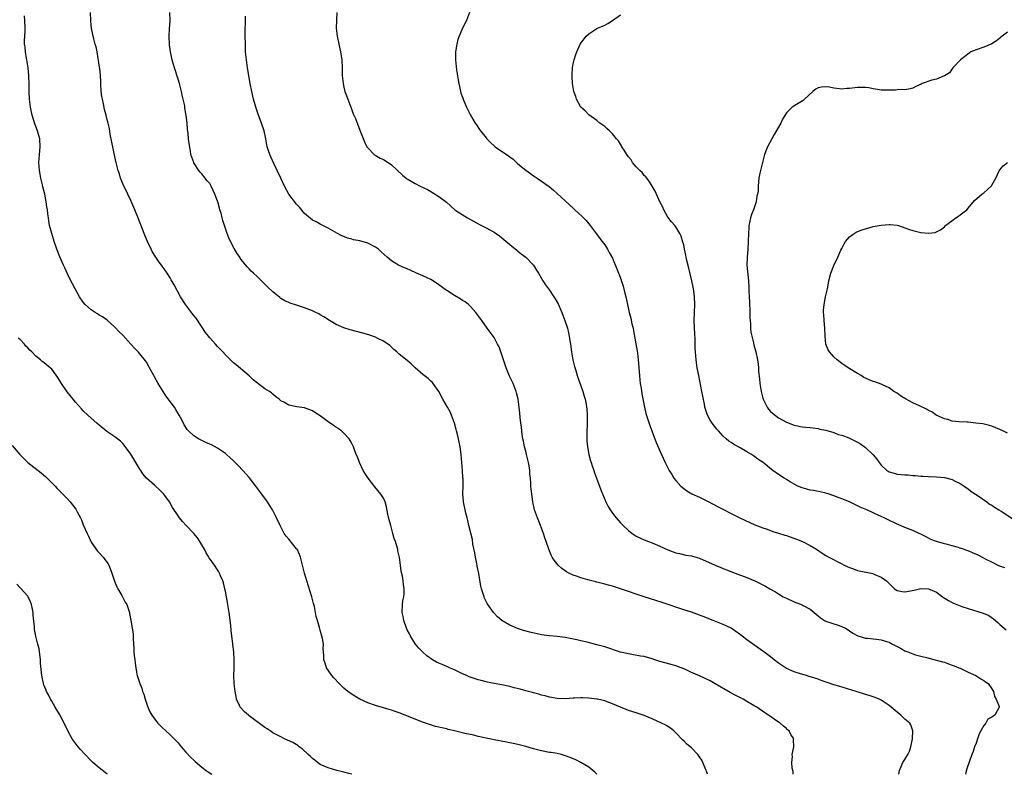
# Model space of a CAD drawing. Units: inches. Extents: x 2502000 to 2505000, y 1476000 to 1479000.
# Drawn here: x 2502495 to 2502744, y 1476000 to 1476191 of the extents above; entities that cross this region are included whole.
import ezdxf

# ---------------------------------------------------------------- set-up
doc = ezdxf.new("R2010")
doc.units = ezdxf.units.IN
doc.header["$MEASUREMENT"] = 0
doc.layers.add('LD25021476_10ft', color=60, linetype='Continuous')

msp = doc.modelspace()

# ---------------------------------------------------------------- linework, layer by layer
at = {"layer": 'LD25021476_10ft'}
for points, elevation in [([(2502641, 1476000), (2502640.53, 1476000.53), (2502639.98, 1476001), (2502639, 1476001.78), (2502637, 1476002.99), (2502635.68, 1476003.68), (2502634.29, 1476004.29), (2502632.81, 1476004.81), (2502632.06, 1476005), (2502631, 1476005.24), (2502629.49, 1476005.49), (2502629, 1476005.56), (2502627, 1476005.92), (2502625, 1476006.45), (2502623, 1476007.04), (2502621, 1476007.55), (2502619.81, 1476007.81), (2502618.14, 1476008.14), (2502615, 1476008.73), (2502613, 1476009.14), (2502611, 1476009.59), (2502609.88, 1476009.88), (2502607.62, 1476010.38), (2502605.01, 1476011.01), (2502603.38, 1476011.38), (2502603, 1476011.49), (2502601.74, 1476011.74), (2502601, 1476011.96), (2502600.15, 1476012.15), (2502598.63, 1476012.63), (2502597.16, 1476013.16), (2502591, 1476015.57), (2502589.93, 1476015.93), (2502589, 1476016.27), (2502588.42, 1476016.42), (2502587, 1476016.85), (2502585, 1476017.4), (2502583, 1476018.1), (2502581.02, 1476019.02), (2502579.76, 1476019.76), (2502578.56, 1476020.56), (2502578, 1476021), (2502577, 1476021.84), (2502575.74, 1476023), (2502574.44, 1476024.44), (2502573.91, 1476025), (2502573, 1476026.37), (2502572.54, 1476027), (2502572.2, 1476028.2), (2502571.87, 1476029), (2502571.88, 1476030.12), (2502571.84, 1476031), (2502571.74, 1476031.74), (2502571.78, 1476033), (2502571.55, 1476034.45), (2502571.42, 1476035), (2502571, 1476036.48), (2502570.87, 1476036.87), (2502570.79, 1476037.21), (2502570.26, 1476039), (2502570, 1476040), (2502569.82, 1476041), (2502569.5, 1476042.5), (2502569.31, 1476043.31), (2502568.84, 1476045), (2502567.6, 1476049), (2502567, 1476050.99), (2502565.99, 1476055), (2502565.72, 1476055.72), (2502565.11, 1476057), (2502565, 1476057.16), (2502563, 1476059.57), (2502562.34, 1476060.34), (2502561.87, 1476061), (2502560.82, 1476063), (2502559.93, 1476065), (2502558.93, 1476067), (2502558.17, 1476068.17), (2502557.68, 1476069), (2502557.39, 1476069.39), (2502556.24, 1476071), (2502554.72, 1476073), (2502553, 1476075.16), (2502551.38, 1476077), (2502550.2, 1476078.2), (2502549.45, 1476079), (2502549, 1476079.44), (2502548.18, 1476080.18), (2502547.29, 1476081), (2502547, 1476081.25), (2502545, 1476082.64), (2502543.43, 1476083.43), (2502543, 1476083.66), (2502542.06, 1476084.06), (2502540.71, 1476084.71), (2502540.21, 1476085), (2502539, 1476085.74), (2502537.65, 1476087), (2502537.34, 1476087.34), (2502536.55, 1476088.55), (2502536.34, 1476089), (2502535.63, 1476090.37), (2502535.29, 1476091), (2502534.41, 1476092.41), (2502534.06, 1476093), (2502531.92, 1476095.92), (2502531.19, 1476097), (2502529.94, 1476099), (2502529, 1476100.73), (2502528.83, 1476101), (2502527.75, 1476103), (2502527.51, 1476103.51), (2502527, 1476104.42), (2502526.76, 1476104.76), (2502525, 1476106.91), (2502523.97, 1476107.97), (2502523.07, 1476109), (2502521, 1476111.23), (2502520.08, 1476112.08), (2502519, 1476113.26), (2502517.04, 1476115.04), (2502515.89, 1476115.89), (2502515, 1476116.36), (2502514.63, 1476116.63), (2502514.03, 1476117), (2502513, 1476117.67), (2502511.47, 1476119), (2502511, 1476119.59), (2502510.04, 1476121), (2502508.95, 1476123), (2502508.29, 1476124.29), (2502507.87, 1476125), (2502507, 1476126.83), (2502506.29, 1476128.29), (2502505.96, 1476129), (2502505.07, 1476131.07), (2502504.34, 1476133), (2502503.66, 1476135), (2502503.02, 1476137), (2502502.49, 1476139), (2502502.26, 1476140.26), (2502502.16, 1476141), (2502502.02, 1476142.02), (2502501.92, 1476143), (2502501.79, 1476143.79), (2502501.64, 1476145), (2502501.25, 1476147), (2502500.8, 1476148.8), (2502500.7, 1476149.3), (2502500.27, 1476151), (2502500.05, 1476152.05), (2502499.9, 1476153), (2502499.76, 1476155), (2502499.9, 1476157), (2502500.1, 1476159), (2502499.97, 1476161), (2502499.41, 1476163), (2502498.77, 1476164.77), (2502498.09, 1476167), (2502497.65, 1476169), (2502497.41, 1476171), (2502497.33, 1476173), (2502497.33, 1476174.67), (2502497.24, 1476177), (2502497.04, 1476179), (2502496.71, 1476181), (2502496.63, 1476181.37), (2502496.35, 1476183), (2502496.27, 1476184.27), (2502496.16, 1476185), (2502496.15, 1476185.85), (2502496.26, 1476188.26), (2502496.28, 1476189), (2502496.23, 1476191), (2502496.14, 1476192.14)], 8230), ([(2502668.99, 1476000), (2502668.79, 1476000.79), (2502668.72, 1476001), (2502668.47, 1476001.53), (2502667.85, 1476003), (2502667.56, 1476003.56), (2502666.75, 1476004.75), (2502666.54, 1476005), (2502665, 1476006.71), (2502664.67, 1476007), (2502663.75, 1476007.75), (2502663, 1476008.51), (2502662.71, 1476008.71), (2502661, 1476010.54), (2502660.52, 1476011), (2502659.68, 1476011.68), (2502659, 1476012.14), (2502658.46, 1476012.46), (2502657.36, 1476013), (2502655, 1476014.02), (2502653, 1476014.91), (2502651, 1476015.58), (2502649, 1476016.18), (2502648.44, 1476016.44), (2502647, 1476017), (2502645, 1476017.89), (2502643.66, 1476018.34), (2502643, 1476018.59), (2502641.14, 1476019), (2502641, 1476019.03), (2502639, 1476019.27), (2502637.35, 1476019.35), (2502637, 1476019.38), (2502635.3, 1476019.3), (2502635, 1476019.32), (2502633.16, 1476019.16), (2502631, 1476019.19), (2502629, 1476019.56), (2502627.89, 1476019.89), (2502627, 1476020.09), (2502626.31, 1476020.31), (2502625, 1476020.61), (2502624.71, 1476020.71), (2502623, 1476021.15), (2502621.59, 1476021.59), (2502620.05, 1476021.95), (2502619, 1476022.24), (2502617, 1476022.66), (2502615, 1476023.03), (2502613.35, 1476023.35), (2502611.74, 1476023.74), (2502611, 1476023.95), (2502610.19, 1476024.19), (2502608.72, 1476024.72), (2502608.06, 1476025), (2502607, 1476025.48), (2502605, 1476026.44), (2502603.71, 1476027), (2502603, 1476027.34), (2502601.82, 1476027.82), (2502601, 1476028.2), (2502600.44, 1476028.44), (2502599.44, 1476029), (2502598, 1476030), (2502596.89, 1476031), (2502595.95, 1476031.95), (2502595.1, 1476033), (2502593.82, 1476035), (2502593.56, 1476035.56), (2502593, 1476036.59), (2502592.81, 1476037), (2502592.14, 1476039), (2502591.98, 1476039.98), (2502591.75, 1476041), (2502591.78, 1476043), (2502591.91, 1476043.91), (2502592.11, 1476045), (2502592.2, 1476045.8), (2502592.27, 1476047), (2502592.09, 1476048.09), (2502592.02, 1476049), (2502591.81, 1476050.19), (2502591.5, 1476051.5), (2502591.33, 1476053), (2502591.08, 1476054.92), (2502590.66, 1476056.66), (2502590.61, 1476057), (2502590.47, 1476057.53), (2502590.01, 1476059), (2502589.74, 1476059.74), (2502589.4, 1476061), (2502588.82, 1476063), (2502588.45, 1476064.45), (2502588.12, 1476065.88), (2502587.77, 1476067.77), (2502587.4, 1476069), (2502587, 1476069.95), (2502586.37, 1476071), (2502584.85, 1476072.85), (2502583.16, 1476075), (2502582.31, 1476076.31), (2502581.89, 1476077), (2502580.92, 1476079), (2502580.39, 1476080.39), (2502580.12, 1476081), (2502579.57, 1476082.43), (2502579.37, 1476083), (2502579, 1476083.79), (2502578.58, 1476084.58), (2502578.3, 1476085), (2502577, 1476086.43), (2502576.35, 1476087), (2502574.35, 1476088.35), (2502573, 1476089.31), (2502571, 1476090.83), (2502569.66, 1476091.66), (2502569, 1476092.12), (2502568.33, 1476092.33), (2502567, 1476092.82), (2502565.08, 1476093.08), (2502563, 1476093.51), (2502561.74, 1476094.26), (2502561, 1476094.64), (2502560.59, 1476095), (2502559.68, 1476095.68), (2502559, 1476096.32), (2502558.62, 1476096.62), (2502558.18, 1476097), (2502557, 1476097.7), (2502555.09, 1476099.09), (2502553.98, 1476099.98), (2502552.97, 1476100.97), (2502549.71, 1476103.71), (2502549, 1476104.26), (2502548.27, 1476105), (2502547, 1476106.23), (2502546.32, 1476107), (2502545, 1476108.4), (2502544.49, 1476109), (2502543, 1476110.62), (2502541.97, 1476111.97), (2502541, 1476113.33), (2502539.54, 1476115.54), (2502539, 1476116.2), (2502538.67, 1476116.67), (2502536.87, 1476119), (2502535.64, 1476121), (2502534.02, 1476124.02), (2502533.29, 1476125.29), (2502533, 1476125.78), (2502532.21, 1476127), (2502531.72, 1476127.72), (2502531, 1476128.74), (2502530.03, 1476130.03), (2502529.37, 1476131), (2502528.45, 1476132.45), (2502528.15, 1476133), (2502527.22, 1476135), (2502527, 1476135.57), (2502526.42, 1476137), (2502525, 1476140.71), (2502524.04, 1476143), (2502523, 1476145.4), (2502522.27, 1476147), (2502521.9, 1476147.9), (2502521.31, 1476149), (2502520.46, 1476151), (2502520.15, 1476152.15), (2502519.86, 1476153), (2502519.35, 1476155), (2502519.27, 1476155.27), (2502518.53, 1476158.53), (2502518.19, 1476160.19), (2502517.85, 1476162.15), (2502517.61, 1476163.61), (2502517.31, 1476165), (2502517, 1476166.13), (2502516.79, 1476167), (2502516.39, 1476168.39), (2502516.13, 1476169.87), (2502515.86, 1476171), (2502515.72, 1476171.72), (2502515.56, 1476173), (2502515.43, 1476175), (2502515.43, 1476175.43), (2502515.36, 1476177), (2502515.17, 1476178.83), (2502515.15, 1476179.15), (2502514.48, 1476183), (2502514.29, 1476184.29), (2502514.05, 1476185), (2502513.65, 1476186.35), (2502513.46, 1476187.46), (2502513.09, 1476189), (2502513, 1476189.78), (2502512.9, 1476191), (2502512.85, 1476193)], 8240), ([(2502690.75, 1476000), (2502690.69, 1476000.69), (2502690.45, 1476001.55), (2502690.4, 1476003), (2502690.54, 1476004.54), (2502690.48, 1476005), (2502690.89, 1476007), (2502690.81, 1476008.81), (2502690.84, 1476009), (2502690.09, 1476010.09), (2502689.71, 1476011), (2502689.31, 1476011.31), (2502689, 1476011.6), (2502688.24, 1476012.24), (2502687.42, 1476013), (2502687, 1476013.25), (2502685.94, 1476013.94), (2502685, 1476014.62), (2502684.51, 1476015), (2502683.58, 1476015.59), (2502681.49, 1476017), (2502681, 1476017.3), (2502679, 1476018.46), (2502678.02, 1476019), (2502676.05, 1476020.05), (2502674.77, 1476020.77), (2502671, 1476022.95), (2502669.67, 1476023.67), (2502667, 1476024.92), (2502665, 1476025.82), (2502663.46, 1476026.54), (2502662.37, 1476027), (2502661, 1476027.52), (2502659.85, 1476027.85), (2502657, 1476028.59), (2502655.67, 1476029), (2502655, 1476029.23), (2502653, 1476029.82), (2502652.03, 1476029.97), (2502650.31, 1476030.31), (2502649, 1476030.49), (2502647, 1476030.96), (2502643, 1476032.27), (2502641, 1476032.84), (2502638.55, 1476033.45), (2502637, 1476033.8), (2502635.94, 1476034.06), (2502633, 1476034.66), (2502631, 1476034.89), (2502629, 1476035.06), (2502627, 1476035.37), (2502624.03, 1476036.03), (2502622.43, 1476036.43), (2502620.91, 1476036.91), (2502619, 1476037.76), (2502616.97, 1476039), (2502615.9, 1476039.9), (2502614.9, 1476040.9), (2502614.81, 1476041), (2502613.41, 1476043), (2502613.26, 1476043.26), (2502612.6, 1476044.6), (2502612.46, 1476045), (2502612.25, 1476045.75), (2502611.83, 1476047), (2502611.64, 1476047.64), (2502611.1, 1476050.9), (2502610.73, 1476052.73), (2502610.62, 1476053.38), (2502610.28, 1476055), (2502610.09, 1476056.09), (2502609.66, 1476058.34), (2502609.51, 1476059.51), (2502608.62, 1476063), (2502608.34, 1476064.34), (2502608.16, 1476065), (2502607.88, 1476066.12), (2502607.28, 1476069), (2502607.11, 1476071.11), (2502607.15, 1476073), (2502607.14, 1476074.86), (2502607.11, 1476075.11), (2502607.01, 1476077), (2502606.86, 1476079), (2502606.68, 1476081), (2502606.38, 1476083), (2502606.15, 1476084.15), (2502605.95, 1476085), (2502605.78, 1476085.78), (2502605.45, 1476087), (2502605.38, 1476087.38), (2502604.95, 1476088.95), (2502604.25, 1476091), (2502603.86, 1476091.86), (2502603.23, 1476093), (2502602.04, 1476095), (2502600.98, 1476096.98), (2502599.6, 1476099), (2502599.33, 1476099.33), (2502599, 1476099.62), (2502598.29, 1476100.29), (2502597.33, 1476101), (2502597, 1476101.26), (2502595, 1476103), (2502594.03, 1476104.03), (2502593, 1476104.84), (2502591, 1476106.47), (2502590.38, 1476107), (2502589.66, 1476107.66), (2502588.6, 1476108.6), (2502587, 1476109.76), (2502585.55, 1476110.45), (2502585, 1476110.74), (2502583.32, 1476111.32), (2502581.78, 1476111.78), (2502578.6, 1476112.6), (2502577, 1476113.07), (2502575, 1476113.96), (2502573.33, 1476115), (2502571.93, 1476115.93), (2502571, 1476116.44), (2502570.65, 1476116.65), (2502569.91, 1476117), (2502569, 1476117.4), (2502567, 1476118.21), (2502565, 1476118.87), (2502563.37, 1476119.37), (2502563, 1476119.52), (2502561.99, 1476119.99), (2502561, 1476120.58), (2502560.76, 1476120.76), (2502559, 1476122.21), (2502557.59, 1476123.59), (2502557, 1476124.18), (2502556.13, 1476125), (2502555, 1476126.15), (2502554.06, 1476127), (2502553.51, 1476127.51), (2502553, 1476128.08), (2502552.53, 1476128.53), (2502551, 1476130.42), (2502550.75, 1476130.75), (2502550.61, 1476131), (2502549.93, 1476131.93), (2502549.19, 1476133.19), (2502548.27, 1476135), (2502547.88, 1476135.88), (2502547.42, 1476137), (2502546.29, 1476140.29), (2502546.14, 1476141), (2502545.88, 1476142.12), (2502545.61, 1476143), (2502545.45, 1476143.45), (2502545.07, 1476145), (2502545, 1476145.23), (2502544.33, 1476147), (2502543.92, 1476147.92), (2502543.38, 1476149), (2502543, 1476149.66), (2502542.38, 1476150.38), (2502541.49, 1476151.49), (2502541, 1476152.12), (2502540.58, 1476152.58), (2502540.25, 1476153), (2502539, 1476154.91), (2502538.95, 1476155), (2502538.25, 1476157), (2502538.13, 1476157.87), (2502537.77, 1476159.77), (2502537.68, 1476161), (2502537.55, 1476162.45), (2502537.38, 1476163.38), (2502537.27, 1476165), (2502537.08, 1476166.92), (2502537, 1476167.39), (2502536.74, 1476168.74), (2502536.72, 1476169), (2502536.67, 1476169.33), (2502536.3, 1476171), (2502536.05, 1476172.05), (2502535.87, 1476173), (2502535.35, 1476175), (2502535, 1476176.15), (2502534.06, 1476179), (2502533.85, 1476179.85), (2502533.49, 1476181), (2502533.41, 1476181.41), (2502533.04, 1476183), (2502532.81, 1476184.81), (2502532.75, 1476187), (2502532.86, 1476188.86), (2502533, 1476191), (2502532.95, 1476193)], 8250), ([(2502717.46, 1476000), (2502717.65, 1476001), (2502718.02, 1476001.98), (2502718.51, 1476003), (2502719, 1476003.76), (2502719.76, 1476005), (2502720.14, 1476005.86), (2502720.52, 1476007), (2502720.93, 1476009), (2502720.92, 1476009.08), (2502721.04, 1476011), (2502721.04, 1476011.04), (2502720.54, 1476012.54), (2502720.21, 1476013), (2502719, 1476013.99), (2502718.5, 1476014.5), (2502717.97, 1476015), (2502717, 1476015.72), (2502715.5, 1476017), (2502715, 1476017.4), (2502713, 1476018.76), (2502712.52, 1476019), (2502711.46, 1476019.46), (2502711, 1476019.63), (2502709.97, 1476019.97), (2502709, 1476020.25), (2502706.63, 1476021), (2502702.3, 1476022.3), (2502701, 1476022.71), (2502699.28, 1476023.28), (2502697.8, 1476023.8), (2502697, 1476024.1), (2502694.8, 1476024.8), (2502694.05, 1476025), (2502692.57, 1476025.43), (2502691, 1476025.94), (2502689, 1476026.84), (2502687, 1476028.17), (2502685.9, 1476029), (2502685, 1476029.74), (2502683.27, 1476031), (2502683, 1476031.22), (2502681, 1476032.61), (2502679, 1476034.06), (2502677.35, 1476035.35), (2502676.18, 1476036.18), (2502675, 1476037.01), (2502673, 1476037.98), (2502670.5, 1476039), (2502669.4, 1476039.4), (2502669, 1476039.56), (2502667.95, 1476039.95), (2502667, 1476040.34), (2502665, 1476041.06), (2502663, 1476041.71), (2502657.52, 1476043.52), (2502652.98, 1476044.98), (2502647.02, 1476046.98), (2502645.47, 1476047.47), (2502645, 1476047.64), (2502643.93, 1476047.93), (2502643, 1476048.21), (2502642.38, 1476048.38), (2502641, 1476048.69), (2502640.76, 1476048.76), (2502639.71, 1476049), (2502638.76, 1476049.24), (2502637, 1476049.74), (2502635.83, 1476050.17), (2502635, 1476050.45), (2502633.89, 1476051), (2502633.33, 1476051.33), (2502632.16, 1476052.16), (2502631.23, 1476053), (2502630.22, 1476054.22), (2502629.73, 1476055), (2502629.48, 1476055.48), (2502628.87, 1476057), (2502628.19, 1476059), (2502627.87, 1476059.87), (2502627.52, 1476061), (2502626.77, 1476063), (2502625.95, 1476065), (2502625.25, 1476067), (2502624.79, 1476069), (2502624.52, 1476071), (2502624.33, 1476073), (2502624.3, 1476073.7), (2502624.2, 1476075), (2502624.08, 1476076.08), (2502624.02, 1476077), (2502623.85, 1476078.15), (2502623.7, 1476079), (2502623.22, 1476081), (2502623, 1476081.84), (2502622.71, 1476083), (2502622.41, 1476084.41), (2502622.29, 1476085), (2502622.13, 1476086.13), (2502621.99, 1476087), (2502621.92, 1476087.92), (2502621.77, 1476089), (2502621.6, 1476090.4), (2502621.52, 1476091.52), (2502621.36, 1476093), (2502621.09, 1476095), (2502620.66, 1476096.66), (2502620.59, 1476097), (2502620.35, 1476097.65), (2502619.81, 1476099), (2502618.9, 1476100.9), (2502618.07, 1476103), (2502617, 1476106.26), (2502616.74, 1476107), (2502616.26, 1476108.26), (2502615.89, 1476109), (2502615, 1476110.63), (2502614.02, 1476112.02), (2502613.28, 1476113), (2502611.87, 1476115), (2502610.66, 1476116.66), (2502610.37, 1476117), (2502609, 1476118.49), (2502608.48, 1476119), (2502607.66, 1476119.66), (2502607, 1476120.04), (2502606.45, 1476120.45), (2502605, 1476121.28), (2502603, 1476122.58), (2502602.38, 1476123), (2502601.62, 1476123.62), (2502600.45, 1476124.45), (2502599, 1476125.32), (2502597.9, 1476125.9), (2502597, 1476126.32), (2502595.33, 1476127), (2502593.73, 1476127.73), (2502593, 1476128.03), (2502592.34, 1476128.34), (2502591, 1476128.89), (2502590.79, 1476129), (2502589.69, 1476129.69), (2502589, 1476130.1), (2502587.9, 1476131), (2502586.39, 1476132.39), (2502585.7, 1476133), (2502585, 1476133.54), (2502583, 1476134.59), (2502581, 1476135.16), (2502579.44, 1476135.44), (2502579, 1476135.59), (2502577.86, 1476135.86), (2502577, 1476136.22), (2502576.46, 1476136.46), (2502575.38, 1476137), (2502573, 1476138.4), (2502571, 1476139.35), (2502569.94, 1476139.94), (2502569, 1476140.38), (2502567, 1476142.07), (2502565.7, 1476143.7), (2502565, 1476144.42), (2502563.07, 1476147), (2502561.94, 1476149), (2502561, 1476150.99), (2502560.09, 1476153), (2502559.22, 1476154.78), (2502558.47, 1476156.47), (2502558.2, 1476157), (2502557.93, 1476157.93), (2502557.57, 1476159), (2502557.21, 1476161), (2502556.83, 1476163), (2502556.16, 1476165), (2502555.27, 1476167.27), (2502554.75, 1476168.75), (2502554.1, 1476171), (2502553.63, 1476173), (2502553.25, 1476175), (2502552.59, 1476179), (2502552.3, 1476181), (2502552.11, 1476183), (2502552.03, 1476185), (2502552.01, 1476187), (2502552.04, 1476192.04)], 8260), ([(2502575.19, 1476193), (2502575.07, 1476191.07), (2502575.06, 1476189), (2502575.26, 1476187), (2502575.68, 1476185), (2502576.13, 1476183), (2502576.42, 1476181), (2502576.52, 1476179), (2502576.56, 1476177), (2502576.76, 1476175), (2502577, 1476174.07), (2502577.25, 1476173), (2502577.94, 1476171), (2502579, 1476168.32), (2502579.36, 1476167.36), (2502579.88, 1476166.12), (2502580.51, 1476164.51), (2502581.2, 1476162.8), (2502582.21, 1476160.21), (2502582.81, 1476159), (2502582.88, 1476158.88), (2502583, 1476158.71), (2502584.68, 1476157), (2502584.86, 1476156.86), (2502586.12, 1476156.12), (2502587, 1476155.72), (2502588.17, 1476155), (2502589, 1476154.41), (2502591.8, 1476151.8), (2502592.77, 1476151), (2502593, 1476150.84), (2502595, 1476149.67), (2502596.27, 1476149), (2502598.13, 1476148.13), (2502599.41, 1476147.41), (2502601, 1476146.42), (2502602.94, 1476144.94), (2502605.04, 1476143.04), (2502606.23, 1476142.23), (2502608.24, 1476141), (2502611.32, 1476139.32), (2502613, 1476138.45), (2502615, 1476137.34), (2502616.39, 1476136.39), (2502617, 1476135.92), (2502619, 1476134.21), (2502620.75, 1476132.75), (2502621, 1476132.56), (2502621.85, 1476131.85), (2502623, 1476131), (2502625, 1476129), (2502625.74, 1476127.74), (2502626.23, 1476127), (2502627, 1476125.63), (2502627.38, 1476125), (2502628.01, 1476124.01), (2502629, 1476122.68), (2502630.15, 1476121), (2502630.49, 1476120.49), (2502631.19, 1476119.19), (2502632.16, 1476117), (2502632.94, 1476115), (2502633.55, 1476113), (2502633.84, 1476111.84), (2502633.99, 1476111), (2502634.17, 1476109.83), (2502634.32, 1476109), (2502634.63, 1476107), (2502634.97, 1476104.97), (2502635.32, 1476103.33), (2502635.66, 1476102.34), (2502636.05, 1476101), (2502636.29, 1476100.29), (2502637, 1476098.44), (2502637.47, 1476097), (2502637.81, 1476095.81), (2502638.03, 1476095), (2502638.2, 1476094.2), (2502638.49, 1476092.49), (2502638.57, 1476091), (2502638.53, 1476089.47), (2502638.56, 1476089), (2502638.57, 1476088.57), (2502638.5, 1476087), (2502638.51, 1476086.51), (2502638.48, 1476085), (2502638.52, 1476084.52), (2502638.62, 1476083), (2502638.99, 1476081), (2502639.43, 1476079.43), (2502639.56, 1476079), (2502639.87, 1476078.13), (2502640.22, 1476077), (2502640.38, 1476076.38), (2502640.93, 1476075), (2502642.04, 1476072.04), (2502643.31, 1476069), (2502643.86, 1476067.86), (2502644.4, 1476067), (2502645, 1476066.15), (2502645.9, 1476065), (2502647, 1476063.73), (2502647.68, 1476063), (2502649, 1476061.73), (2502649.95, 1476061), (2502650.59, 1476060.59), (2502651, 1476060.36), (2502653, 1476059.43), (2502654.05, 1476059), (2502655, 1476058.65), (2502657, 1476057.81), (2502659, 1476056.87), (2502661, 1476056.12), (2502661.91, 1476055.91), (2502663.56, 1476055.56), (2502665, 1476055.36), (2502665.26, 1476055.26), (2502667, 1476054.75), (2502671, 1476052.95), (2502672.39, 1476052.39), (2502673, 1476052.13), (2502673.84, 1476051.84), (2502676.04, 1476051), (2502679, 1476049.82), (2502680.98, 1476048.98), (2502682.36, 1476048.36), (2502683, 1476048.03), (2502683.69, 1476047.69), (2502684.81, 1476047), (2502686.22, 1476046.22), (2502687, 1476045.72), (2502688.22, 1476045), (2502689, 1476044.59), (2502691, 1476043.7), (2502693, 1476042.91), (2502693.23, 1476042.77), (2502695, 1476041.8), (2502697, 1476040.14), (2502697.64, 1476039.64), (2502698.63, 1476039), (2502699, 1476038.79), (2502701, 1476038.11), (2502701.88, 1476037.88), (2502703, 1476037.49), (2502703.93, 1476037), (2502704.6, 1476036.6), (2502705, 1476036.34), (2502705.78, 1476035.78), (2502707.06, 1476035.06), (2502709, 1476034.52), (2502709.51, 1476034.49), (2502711, 1476034.33), (2502711.78, 1476034.22), (2502713, 1476034.08), (2502714.37, 1476033.64), (2502715, 1476033.46), (2502715.9, 1476033), (2502717.92, 1476031.92), (2502719, 1476031.31), (2502719.23, 1476031.23), (2502719.74, 1476031), (2502721, 1476030.51), (2502721.72, 1476030.28), (2502723, 1476029.94), (2502724.43, 1476029.57), (2502725.38, 1476029.38), (2502728.53, 1476028.53), (2502729, 1476028.38), (2502730.01, 1476028.01), (2502731, 1476027.69), (2502731.47, 1476027.47), (2502732.67, 1476027), (2502733, 1476026.86), (2502735, 1476025.87), (2502736.94, 1476025), (2502738.18, 1476024.18), (2502739, 1476023.73), (2502739.41, 1476023.41), (2502740.04, 1476023), (2502741, 1476021.68), (2502741.24, 1476021.24), (2502741.43, 1476021), (2502741.71, 1476019.71), (2502742.14, 1476019), (2502742.84, 1476017.16), (2502742.86, 1476017), (2502741.75, 1476015), (2502741, 1476014.51), (2502740.02, 1476013.98), (2502739.51, 1476013), (2502739, 1476012.4), (2502738.23, 1476011), (2502737.76, 1476010.24), (2502737.38, 1476009), (2502737, 1476007.91), (2502736.66, 1476007), (2502736.26, 1476005.74), (2502735.97, 1476005), (2502734.65, 1476001.35), (2502734.46, 1476000.46), (2502734.33, 1476000)], 8270), ([(2502608.81, 1476193), (2502608, 1476191), (2502607, 1476188.99), (2502606.15, 1476187), (2502605.86, 1476186.14), (2502605.55, 1476185), (2502605.23, 1476183), (2502605.2, 1476181), (2502605.49, 1476178.51), (2502605.93, 1476175.93), (2502606.05, 1476175), (2502606.21, 1476174.21), (2502606.58, 1476172.58), (2502607, 1476171.53), (2502607.18, 1476171), (2502607.34, 1476170.66), (2502608.04, 1476169), (2502608.33, 1476168.33), (2502609.03, 1476167.03), (2502610.18, 1476165), (2502610.54, 1476164.54), (2502611.34, 1476163.34), (2502611.54, 1476163), (2502613, 1476161.23), (2502613.17, 1476161), (2502614.1, 1476160.1), (2502615.14, 1476159.14), (2502615.31, 1476159), (2502618.68, 1476156.68), (2502619, 1476156.41), (2502619.8, 1476155.8), (2502621, 1476154.7), (2502623, 1476153.03), (2502624.2, 1476152.2), (2502625, 1476151.58), (2502625.36, 1476151.36), (2502625.89, 1476151), (2502628.92, 1476148.92), (2502630.03, 1476148.03), (2502631, 1476147.15), (2502635, 1476143.4), (2502635.46, 1476143), (2502637.31, 1476141.31), (2502638.28, 1476140.28), (2502639.33, 1476139), (2502640.85, 1476137), (2502641.77, 1476135.77), (2502642.38, 1476135), (2502643, 1476134.13), (2502643.69, 1476133), (2502644.16, 1476132.16), (2502645, 1476130.75), (2502646.1, 1476128.1), (2502646.51, 1476127), (2502646.66, 1476126.66), (2502647, 1476125.69), (2502647.66, 1476123.66), (2502648.09, 1476121.91), (2502648.35, 1476121), (2502648.8, 1476119), (2502649.22, 1476117), (2502649.58, 1476115.58), (2502649.89, 1476114.11), (2502650.17, 1476113), (2502650.32, 1476112.32), (2502651.21, 1476107.21), (2502651.28, 1476106.72), (2502651.5, 1476105), (2502651.78, 1476101), (2502651.89, 1476099.89), (2502652, 1476099), (2502652.2, 1476097.8), (2502652.38, 1476096.38), (2502653.05, 1476093.05), (2502653.42, 1476091.42), (2502653.86, 1476090.14), (2502654.39, 1476088.39), (2502654.95, 1476087), (2502656.06, 1476084.06), (2502657.41, 1476081), (2502658.32, 1476079), (2502659.29, 1476077), (2502659.97, 1476075.97), (2502660.53, 1476075), (2502661, 1476074.44), (2502662.28, 1476073), (2502663, 1476072.4), (2502663.82, 1476071.82), (2502665.07, 1476071.07), (2502667, 1476070.19), (2502669, 1476069.21), (2502671.74, 1476067.74), (2502673.05, 1476067.05), (2502675, 1476066.08), (2502677.21, 1476065), (2502681, 1476063.24), (2502683, 1476062.43), (2502683.85, 1476062.15), (2502685, 1476061.75), (2502685.55, 1476061.55), (2502687, 1476061.13), (2502688.6, 1476060.6), (2502689, 1476060.49), (2502691.58, 1476059.58), (2502693.08, 1476059), (2502695, 1476057.98), (2502696.6, 1476057), (2502698.03, 1476056.03), (2502699, 1476055.43), (2502699.73, 1476055), (2502703, 1476053.29), (2502703.6, 1476053), (2502704.57, 1476052.57), (2502705, 1476052.36), (2502706.02, 1476052.02), (2502707, 1476051.66), (2502710.85, 1476050.85), (2502711, 1476050.8), (2502711.41, 1476050.59), (2502713, 1476049.92), (2502714.34, 1476049), (2502714.7, 1476048.7), (2502715, 1476048.32), (2502715.69, 1476047.69), (2502716.36, 1476047), (2502717, 1476046.59), (2502718.34, 1476046.34), (2502719, 1476046.25), (2502721.35, 1476046.65), (2502723, 1476047.05), (2502725, 1476047.01), (2502726.42, 1476046.43), (2502727, 1476046.12), (2502728.5, 1476045), (2502728.8, 1476044.8), (2502730.03, 1476044.03), (2502731, 1476043.5), (2502731.34, 1476043.34), (2502732.17, 1476043), (2502733.45, 1476042.55), (2502735, 1476042.05), (2502738.85, 1476040.85), (2502740.23, 1476040.23), (2502741.41, 1476039.41), (2502742.49, 1476038.49), (2502743, 1476037.98), (2502744.12, 1476037), (2502744.6, 1476036.6)], 8280), ([(2502744.27, 1476052.27), (2502743, 1476052.7), (2502742.82, 1476052.82), (2502742.46, 1476053), (2502741.53, 1476053.53), (2502741, 1476053.71), (2502739.58, 1476054.42), (2502739, 1476054.74), (2502737.51, 1476055.51), (2502736.1, 1476056.1), (2502735, 1476056.58), (2502734.67, 1476056.67), (2502733.83, 1476057), (2502733, 1476057.3), (2502732.56, 1476057.44), (2502731, 1476057.85), (2502729.81, 1476058.19), (2502729, 1476058.36), (2502727, 1476058.97), (2502725.53, 1476059.53), (2502725, 1476059.85), (2502724.21, 1476060.21), (2502723, 1476060.83), (2502722.6, 1476061), (2502721, 1476061.74), (2502719, 1476062.54), (2502717.3, 1476063.3), (2502717, 1476063.41), (2502714.56, 1476064.56), (2502713.71, 1476065), (2502713, 1476065.3), (2502712.43, 1476065.57), (2502711, 1476066.21), (2502709.4, 1476067), (2502707.7, 1476067.7), (2502707, 1476068.06), (2502706.32, 1476068.32), (2502705, 1476069), (2502703, 1476069.81), (2502702.09, 1476070.09), (2502701, 1476070.57), (2502699.79, 1476071), (2502699, 1476071.25), (2502697.56, 1476071.56), (2502695.87, 1476071.88), (2502695, 1476071.99), (2502694.21, 1476072.21), (2502693, 1476072.54), (2502691.91, 1476073), (2502689.78, 1476074.22), (2502689, 1476074.69), (2502688.42, 1476075), (2502687, 1476075.93), (2502685.59, 1476077), (2502685.23, 1476077.23), (2502683.12, 1476079), (2502681.81, 1476079.81), (2502681, 1476080.47), (2502680.66, 1476080.66), (2502680.16, 1476081), (2502679, 1476081.72), (2502677.31, 1476082.69), (2502675.6, 1476083.6), (2502675, 1476084.04), (2502674.41, 1476084.41), (2502673.73, 1476085), (2502673, 1476085.67), (2502671.79, 1476087), (2502671.43, 1476087.43), (2502670.21, 1476089), (2502669.72, 1476089.72), (2502669, 1476091), (2502668.48, 1476092.48), (2502668.36, 1476093), (2502668.24, 1476093.76), (2502667.82, 1476095.82), (2502667.61, 1476097), (2502666.8, 1476101), (2502666.42, 1476103), (2502666.13, 1476105), (2502665.96, 1476107), (2502665.92, 1476107.92), (2502665.89, 1476110.11), (2502665.78, 1476111.78), (2502665.73, 1476113), (2502665.69, 1476115), (2502665.84, 1476119), (2502665.74, 1476121), (2502665.54, 1476122.46), (2502665.48, 1476123), (2502665.42, 1476123.42), (2502665.09, 1476125), (2502664.26, 1476128.26), (2502663.8, 1476130.2), (2502663.63, 1476131), (2502663.55, 1476131.55), (2502663.22, 1476133), (2502663, 1476134.14), (2502662.82, 1476134.82), (2502662.32, 1476136.32), (2502662.01, 1476137), (2502661, 1476138.7), (2502660.77, 1476139), (2502659.93, 1476139.93), (2502659, 1476141.13), (2502658, 1476143), (2502657.68, 1476143.68), (2502657, 1476145.02), (2502655.76, 1476147.76), (2502655, 1476149), (2502654.26, 1476150.26), (2502653.63, 1476151), (2502653.39, 1476151.39), (2502653, 1476151.73), (2502652.45, 1476152.45), (2502651.87, 1476153), (2502651, 1476153.94), (2502650.08, 1476155), (2502649.66, 1476155.66), (2502649, 1476156.46), (2502648.6, 1476157), (2502647.9, 1476158.1), (2502647.37, 1476159), (2502647.25, 1476159.25), (2502646.47, 1476160.47), (2502646, 1476161), (2502645, 1476162.27), (2502644.18, 1476163), (2502643.58, 1476163.58), (2502643, 1476164.1), (2502642.49, 1476164.49), (2502641.77, 1476165), (2502641, 1476165.6), (2502639, 1476167.07), (2502638.05, 1476168.05), (2502637, 1476169.02), (2502635.88, 1476171), (2502635.68, 1476171.68), (2502635.17, 1476173), (2502635, 1476173.98), (2502634.85, 1476175), (2502634.78, 1476176.78), (2502634.73, 1476177.27), (2502634.84, 1476179), (2502635, 1476180), (2502635.23, 1476181), (2502635.66, 1476182.34), (2502635.92, 1476183), (2502636.83, 1476185), (2502638.32, 1476187), (2502639, 1476187.59), (2502641, 1476188.91), (2502641.17, 1476189), (2502642.46, 1476189.54), (2502643, 1476189.81), (2502643.77, 1476190.23), (2502645, 1476190.99), (2502647, 1476192.4)], 8290), ([(2502745, 1476188.04), (2502743.29, 1476186.71), (2502743, 1476186.46), (2502742.16, 1476185.84), (2502741, 1476185.04), (2502739, 1476184.19), (2502737, 1476183.55), (2502735.72, 1476183), (2502735.27, 1476182.73), (2502733.08, 1476181), (2502731.17, 1476179), (2502730.27, 1476177.73), (2502729, 1476176.94), (2502728.92, 1476176.92), (2502727, 1476176.12), (2502725.84, 1476175.84), (2502723.41, 1476175), (2502723.12, 1476174.88), (2502721.78, 1476174.22), (2502721, 1476173.87), (2502720.35, 1476173.65), (2502719, 1476173.43), (2502717.45, 1476173.45), (2502716.65, 1476173.35), (2502713, 1476173.34), (2502712.58, 1476173.42), (2502711, 1476173.64), (2502709.88, 1476173.88), (2502709, 1476174.01), (2502708.03, 1476173.97), (2502707, 1476174.01), (2502705, 1476173.74), (2502704.29, 1476173.71), (2502703, 1476173.6), (2502701.73, 1476173.73), (2502701, 1476173.85), (2502699.94, 1476174.05), (2502699, 1476174.19), (2502697.89, 1476174.11), (2502697, 1476173.92), (2502696.43, 1476173.57), (2502695.65, 1476173), (2502693.54, 1476171), (2502693.28, 1476170.72), (2502693, 1476170.52), (2502692.02, 1476169.98), (2502690.43, 1476169), (2502689, 1476167.54), (2502688.04, 1476165.96), (2502687.56, 1476165), (2502685.94, 1476162.06), (2502685.31, 1476161), (2502684.25, 1476159), (2502683.88, 1476158.12), (2502683.48, 1476157), (2502682.94, 1476155), (2502682.45, 1476153), (2502682.29, 1476152.29), (2502682.04, 1476151), (2502681.93, 1476150.07), (2502681.84, 1476149), (2502681.83, 1476147.83), (2502681.69, 1476147), (2502681.49, 1476146.51), (2502681.31, 1476145), (2502680.65, 1476143), (2502680.15, 1476141.85), (2502679.95, 1476141), (2502679.7, 1476139.7), (2502679.51, 1476139), (2502679.47, 1476138.53), (2502679.37, 1476137), (2502679.36, 1476135), (2502679.25, 1476133), (2502679.03, 1476130.97), (2502679, 1476129), (2502679.4, 1476125), (2502679.49, 1476123.49), (2502679.51, 1476122.49), (2502679.58, 1476121), (2502679.67, 1476119.67), (2502679.78, 1476117), (2502679.77, 1476115.77), (2502679.8, 1476115), (2502679.9, 1476114.1), (2502679.92, 1476113), (2502680.01, 1476112.01), (2502680.68, 1476109.32), (2502680.79, 1476108.79), (2502681.24, 1476107), (2502681.68, 1476105), (2502681.88, 1476103.88), (2502681.93, 1476103), (2502681.94, 1476102.06), (2502682.21, 1476100.21), (2502682.3, 1476099), (2502682.6, 1476097), (2502683, 1476095.27), (2502683.08, 1476095), (2502684.13, 1476093), (2502684.5, 1476092.5), (2502685, 1476091.9), (2502685.47, 1476091.47), (2502687, 1476090.3), (2502689, 1476089.18), (2502691, 1476088.44), (2502693, 1476088.07), (2502693.95, 1476087.95), (2502695, 1476087.86), (2502695.74, 1476087.74), (2502697, 1476087.59), (2502697.47, 1476087.47), (2502699, 1476087.17), (2502701, 1476086.6), (2502702.13, 1476086.13), (2502703, 1476085.9), (2502704.77, 1476085.23), (2502705.3, 1476085), (2502707, 1476084.15), (2502707.73, 1476083.73), (2502709, 1476082.82), (2502710.97, 1476080.97), (2502711.87, 1476079.87), (2502712.49, 1476079), (2502713, 1476078.36), (2502714.45, 1476077), (2502714.78, 1476076.78), (2502715, 1476076.66), (2502716.26, 1476076.26), (2502717, 1476076.05), (2502717.97, 1476075.97), (2502719, 1476075.84), (2502719.83, 1476075.83), (2502721, 1476075.7), (2502721.68, 1476075.68), (2502723, 1476075.52), (2502723.52, 1476075.52), (2502725, 1476075.41), (2502727, 1476075.37), (2502729, 1476075.17), (2502731, 1476074.65), (2502731.7, 1476074.3), (2502733, 1476073.68), (2502734.02, 1476073), (2502734.57, 1476072.57), (2502735, 1476072.29), (2502735.7, 1476071.7), (2502736.84, 1476071), (2502737.31, 1476070.69), (2502739.77, 1476069), (2502740.45, 1476068.45), (2502741, 1476068.17), (2502741.67, 1476067.67), (2502742.8, 1476067), (2502743.33, 1476066.67), (2502746.57, 1476064.57)], 8300), ([(2502745, 1476086.46), (2502743.81, 1476087), (2502743.23, 1476087.23), (2502743, 1476087.37), (2502741, 1476088.18), (2502740.4, 1476088.4), (2502738.76, 1476088.76), (2502736.99, 1476088.99), (2502735, 1476089.2), (2502734.8, 1476089.2), (2502732.68, 1476089.32), (2502731, 1476089.5), (2502729.85, 1476089.86), (2502729, 1476090.05), (2502726.91, 1476091), (2502725.79, 1476091.79), (2502725, 1476092.2), (2502724.5, 1476092.5), (2502722.66, 1476093.34), (2502721, 1476094.12), (2502719.11, 1476095.11), (2502719, 1476095.19), (2502717.87, 1476095.87), (2502717, 1476096.52), (2502716.23, 1476097), (2502715, 1476097.89), (2502713.34, 1476098.66), (2502713, 1476098.84), (2502711.39, 1476099.39), (2502711, 1476099.48), (2502709.92, 1476099.92), (2502709, 1476100.33), (2502708.57, 1476100.57), (2502707.92, 1476101), (2502707, 1476101.54), (2502704.66, 1476103), (2502703, 1476104.1), (2502701.82, 1476105), (2502701, 1476105.77), (2502699.9, 1476107), (2502699.57, 1476107.57), (2502698.98, 1476109), (2502698.78, 1476111), (2502698.69, 1476113), (2502698.53, 1476115), (2502698.46, 1476116.46), (2502698.42, 1476117), (2502698.41, 1476117.59), (2502698.53, 1476119), (2502698.93, 1476121), (2502699.32, 1476122.68), (2502699.38, 1476123), (2502699.45, 1476123.45), (2502699.77, 1476125), (2502700.26, 1476127), (2502701, 1476128.94), (2502702.03, 1476131), (2502702.8, 1476132.8), (2502703, 1476133.23), (2502703.62, 1476134.38), (2502703.97, 1476135), (2502705, 1476136.15), (2502706.15, 1476137), (2502706.69, 1476137.31), (2502708.09, 1476137.91), (2502709.6, 1476138.4), (2502711, 1476138.76), (2502713, 1476139.14), (2502715, 1476139.27), (2502715.27, 1476139.27), (2502717.08, 1476139.08), (2502717.38, 1476139), (2502719, 1476138.46), (2502719.87, 1476138.13), (2502721, 1476137.74), (2502722.68, 1476137.32), (2502723, 1476137.26), (2502724.94, 1476137.06), (2502726.7, 1476137.3), (2502727, 1476137.41), (2502728.05, 1476137.95), (2502729, 1476138.71), (2502729.29, 1476139), (2502731.86, 1476141), (2502732.57, 1476141.43), (2502733, 1476141.73), (2502734.66, 1476143), (2502735, 1476143.39), (2502736.61, 1476145.39), (2502738.51, 1476147), (2502739, 1476147.3), (2502740.8, 1476149), (2502740.9, 1476149.1), (2502741, 1476149.25), (2502742.02, 1476151), (2502742.88, 1476152.88), (2502743, 1476153.11), (2502743.86, 1476154.14), (2502744.94, 1476155)], 8310), ([(2502579.02, 1476000), (2502579, 1476000.01), (2502578.24, 1476000.24), (2502577, 1476000.56), (2502576.66, 1476000.66), (2502575.17, 1476001), (2502573, 1476001.66), (2502571, 1476002.52), (2502570.27, 1476003), (2502569.59, 1476003.59), (2502569, 1476004.01), (2502568.51, 1476004.51), (2502567.94, 1476005), (2502566.43, 1476006.43), (2502565.62, 1476007), (2502565.29, 1476007.29), (2502564.06, 1476008.06), (2502562.69, 1476008.69), (2502561.96, 1476009), (2502561, 1476009.46), (2502559, 1476010.54), (2502558.28, 1476011), (2502557.54, 1476011.54), (2502557, 1476011.89), (2502553, 1476014.84), (2502552.79, 1476015), (2502551.84, 1476015.84), (2502550.86, 1476016.86), (2502550.76, 1476017), (2502550.59, 1476017.41), (2502549.83, 1476019), (2502549.68, 1476019.68), (2502549.44, 1476021), (2502549.23, 1476023), (2502549.13, 1476025), (2502549.18, 1476026.82), (2502549.17, 1476027.17), (2502549.22, 1476029), (2502549.12, 1476031), (2502548.87, 1476032.87), (2502548.85, 1476033.15), (2502548.58, 1476035), (2502548.41, 1476036.41), (2502548.32, 1476037.68), (2502547.96, 1476041), (2502547.55, 1476043.55), (2502547.28, 1476045), (2502547, 1476046.39), (2502546.86, 1476047), (2502546.48, 1476048.48), (2502546.3, 1476049), (2502545.75, 1476050.25), (2502545.45, 1476051), (2502545.3, 1476051.3), (2502545, 1476051.78), (2502544.18, 1476053), (2502542.87, 1476054.87), (2502542.8, 1476055), (2502542.1, 1476056.1), (2502541.68, 1476057), (2502541, 1476058.12), (2502540.5, 1476059), (2502539.88, 1476059.88), (2502538.98, 1476060.98), (2502537.06, 1476063), (2502536.08, 1476064.08), (2502535.36, 1476065), (2502535, 1476065.52), (2502533.63, 1476067.63), (2502532.83, 1476069), (2502531.36, 1476071), (2502531, 1476071.38), (2502530.18, 1476072.18), (2502529.29, 1476073), (2502529, 1476073.24), (2502527.04, 1476075.04), (2502526.12, 1476076.12), (2502525.56, 1476077), (2502525.33, 1476077.33), (2502523, 1476081.11), (2502521.38, 1476083.38), (2502521, 1476083.81), (2502520.4, 1476084.4), (2502519, 1476085.53), (2502517, 1476086.88), (2502515, 1476088.47), (2502514.43, 1476089), (2502513, 1476090.21), (2502512.18, 1476091), (2502511, 1476092.09), (2502510.55, 1476092.55), (2502509, 1476094.3), (2502508.44, 1476095), (2502506.94, 1476096.94), (2502505.49, 1476099), (2502505, 1476099.82), (2502504.52, 1476100.52), (2502503, 1476102.63), (2502502.62, 1476103), (2502501.73, 1476103.73), (2502501, 1476104.37), (2502500.61, 1476104.61), (2502500.16, 1476105), (2502499, 1476105.96), (2502497.97, 1476107), (2502497.46, 1476107.46), (2502497, 1476108.01), (2502496.49, 1476108.49), (2502496.1, 1476109), (2502495, 1476110.13), (2502494.51, 1476110.51)], 8220), ([(2502493, 1476083.27), (2502494.97, 1476081), (2502496.99, 1476079), (2502500.35, 1476076.35), (2502501.41, 1476075.41), (2502501.85, 1476075), (2502503, 1476073.87), (2502503.86, 1476073), (2502504.41, 1476072.41), (2502505, 1476071.84), (2502505.41, 1476071.41), (2502507, 1476069.76), (2502507.68, 1476069), (2502508.28, 1476068.28), (2502509.14, 1476067.14), (2502509.23, 1476067), (2502509.47, 1476066.53), (2502510.3, 1476065), (2502510.52, 1476064.51), (2502511, 1476063.24), (2502511.95, 1476061), (2502512.3, 1476060.3), (2502512.9, 1476059), (2502513, 1476058.82), (2502514.57, 1476056.57), (2502515, 1476056.13), (2502516.02, 1476055), (2502517, 1476053.73), (2502517.29, 1476053.29), (2502517.44, 1476053), (2502517.9, 1476051.9), (2502518.24, 1476051), (2502518.94, 1476048.94), (2502519.49, 1476047.49), (2502519.75, 1476047), (2502520.74, 1476045.26), (2502521.64, 1476043.64), (2502522.02, 1476043), (2502522.68, 1476041), (2502522.73, 1476040.73), (2502523, 1476038.97), (2502523.4, 1476037), (2502523.61, 1476035.61), (2502523.65, 1476035), (2502523.63, 1476034.37), (2502523.71, 1476033), (2502523.84, 1476031.84), (2502523.84, 1476031), (2502523.92, 1476030.08), (2502524.07, 1476029), (2502524.15, 1476028.15), (2502524.31, 1476027), (2502524.59, 1476025.41), (2502524.63, 1476025), (2502525.22, 1476023.22), (2502525.28, 1476023), (2502525.83, 1476021.83), (2502526.03, 1476021), (2502526.32, 1476020.32), (2502526.67, 1476019), (2502527.32, 1476017), (2502527.86, 1476015.86), (2502528.33, 1476015), (2502529, 1476014.09), (2502529.87, 1476013), (2502530.42, 1476012.42), (2502531, 1476011.87), (2502531.88, 1476011), (2502533, 1476010.03), (2502534.48, 1476008.48), (2502535, 1476007.94), (2502535.78, 1476007), (2502537, 1476005.59), (2502538.26, 1476004.26), (2502539, 1476003.55), (2502539.29, 1476003.29), (2502541, 1476001.84), (2502542.08, 1476001), (2502542.61, 1476000.61), (2502543.52, 1476000)], 8210), ([(2502517.15, 1476000), (2502517, 1476000.11), (2502515, 1476001.64), (2502513.45, 1476003), (2502513, 1476003.43), (2502511.48, 1476005), (2502510.32, 1476006.32), (2502509.68, 1476007), (2502508.17, 1476009), (2502507.06, 1476011), (2502506.43, 1476012.43), (2502505.1, 1476015.1), (2502505, 1476015.28), (2502503.87, 1476017), (2502503, 1476018.5), (2502502.69, 1476019), (2502502.16, 1476020.16), (2502501.68, 1476021), (2502501.51, 1476021.51), (2502501, 1476022.7), (2502500.89, 1476023), (2502500.49, 1476025), (2502500.19, 1476028.19), (2502500.13, 1476029), (2502499.8, 1476031.8), (2502499.53, 1476033), (2502499.03, 1476035.03), (2502498.69, 1476036.69), (2502498.65, 1476037), (2502498.65, 1476037.35), (2502498.29, 1476040.29), (2502498.28, 1476041), (2502498.15, 1476041.85), (2502497.92, 1476043), (2502497.67, 1476043.67), (2502497.08, 1476045), (2502497, 1476045.12), (2502495, 1476047.22), (2502494.18, 1476048.18)], 8200)]:
    msp.add_lwpolyline(points, dxfattribs=dict(at, elevation=elevation))

doc.saveas('drawing.dxf')
